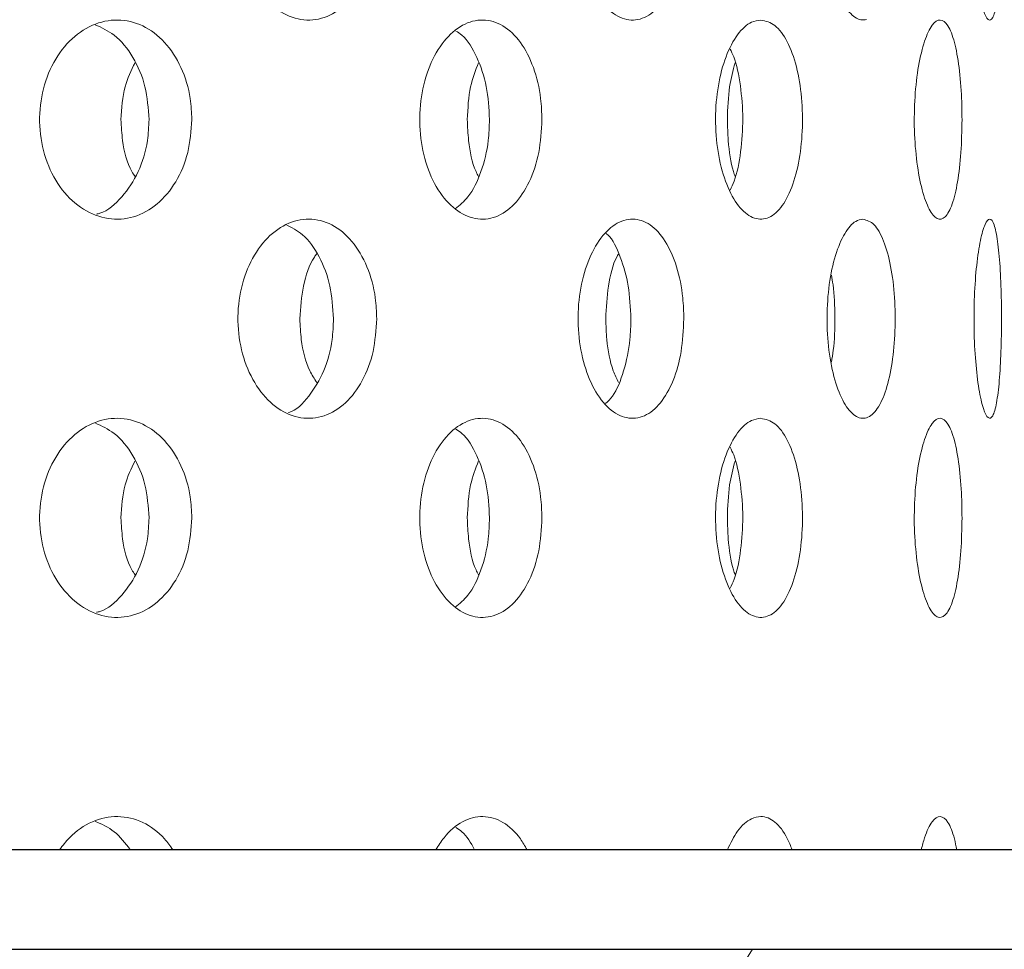
# Model space of a CAD drawing. Units: millimetres. Extents: x 5 to 415, y 5 to 292.
# Drawn here: x 220 to 221, y 212 to 213 of the extents above; entities that cross this region are included whole.
import ezdxf

# ---------------------------------------------------------------- set-up
doc = ezdxf.new("R2010")
doc.units = ezdxf.units.MM
doc.layers.add('SLD-0', color=179, linetype='Continuous')

msp = doc.modelspace()

# ---------------------------------------------------------------- hatches: boundary and pattern name
at = {"linetype": 'Continuous'}
h = msp.add_hatch(dxfattribs=at)
h.set_pattern_fill('ANSI31', color=179, angle=90, style=0)
edge = h.paths.add_edge_path(flags=0)
edge.add_arc((211.7926, 212.1384), 0.1667, 180, 270, ccw=False)
edge.add_line((211.626, 212.1384), (211.626, 214.0471))
edge.add_line((211.626, 214.0471), (211.4593, 214.0471))
edge.add_line((211.4593, 214.0471), (211.4593, 212.1384))
edge.add_arc((211.7926, 212.1384), 0.3333, 180, 270)
edge.add_line((211.7926, 211.8051), (262.274, 211.8051))
edge.add_spline(control_points=[(262.274, 211.8051), (262.2548, 211.8608), (262.2353, 211.9163), (262.2155, 211.9717)], knot_values=[0.623941, 0.623941, 0.623941, 0.623941, 0.624805, 0.624805, 0.624805, 0.624805], weights=[1, 1, 1, 1], degree=3, periodic=0)
edge.add_line((262.2155, 211.9717), (211.7926, 211.9717))

# ---------------------------------------------------------------- linework, layer by layer
at = {"layer": 'SLD-0'}
for p, q in [((262.2155, 211.9717), (211.7926, 211.9717)), ((211.7926, 211.8051), (262.274, 211.8051))]:
    msp.add_line(p, q, dxfattribs=at)
at = {"layer": 'SLD-0', "color": 179, "linetype": 'Continuous', "lineweight": 18}
for p, q in [((211.7926, 211.9717), (262.2155, 211.9717)), ((211.7926, 211.8051), (262.274, 211.8051)), ((220.592, 211.4729), (220.7996, 211.8051))]:
    msp.add_line(p, q, dxfattribs=at)
for points, knots in [([(260.966, 197.4717), (261.0957, 197.7208), (261.3562, 198.2209), (261.786, 199.1923), (262.2312, 200.397), (262.6364, 201.8475), (262.9292, 203.3314), (263.1068, 204.834), (263.167, 206.3316), (263.1098, 207.8093), (262.9356, 209.2531), (262.642, 210.6581), (262.2118, 212.0524), (261.6366, 213.4249), (260.9172, 214.7702), (260.0822, 216.0524), (259.1437, 217.2752), (258.1135, 218.4427), (257.0033, 219.5589), (255.6753, 220.7632), (254.1168, 222.0346), (252.3288, 223.3597), (250.4745, 224.6008), (248.6584, 225.6849), (246.8979, 226.6158), (245.208, 227.4012), (243.4947, 228.0845), (241.7636, 228.6562), (240.0201, 229.1065), (238.3026, 229.42), (236.6176, 229.5958), (234.9702, 229.6348), (233.331, 229.5323), (231.7057, 229.2802), (230.0612, 228.8972), (228.3947, 228.4022), (226.703, 227.8182), (225.0132, 227.1846), (223.3205, 226.531), (221.6205, 225.887), (220.0301, 225.3251), (218.5493, 224.8592), (217.1803, 224.4896), (215.7972, 224.1919), (214.3976, 223.9811), (212.9797, 223.8712), (211.4547, 223.8814), (209.8262, 224.0231), (208.1006, 224.2815), (206.3709, 224.6143), (204.6442, 224.9856), (203.0481, 225.334), (201.5859, 225.6313), (200.262, 225.867), (198.9562, 226.0459), (197.6718, 226.1613), (196.823, 226.1588), (196.4038, 226.1575)], [0, 0, 0, 0, 0.009505, 0.019083, 0.035938, 0.052934, 0.070007, 0.087088, 0.104104, 0.12069, 0.137095, 0.153275, 0.169214, 0.186415, 0.203568, 0.220788, 0.238151, 0.255703, 0.27346, 0.291415, 0.316367, 0.341514, 0.366722, 0.391869, 0.413077, 0.434108, 0.454919, 0.475481, 0.49578, 0.515826, 0.534524, 0.553072, 0.571545, 0.590044, 0.608681, 0.628662, 0.648865, 0.669251, 0.689752, 0.710288, 0.730788, 0.746838, 0.762828, 0.778771, 0.794706, 0.810703, 0.826863, 0.846272, 0.865984, 0.885904, 0.905889, 0.92577, 0.941207, 0.956397, 0.971279, 0.985815, 1, 1, 1, 1]), ([(220.9906, 213.3616), (220.9843, 213.3596), (220.9711, 213.362), (220.9523, 213.3844), (220.9367, 213.4231), (220.9266, 213.4734), (220.9233, 213.5297), (220.9272, 213.5857), (220.9378, 213.6351), (220.9536, 213.6722), (220.9701, 213.6913), (220.9805, 213.6932), (220.9846, 213.694)], [0.483358, 0.483358, 0.483358, 0.483358, 0.5375472, 0.591586, 0.6453643, 0.6989402, 0.7524084, 0.8058388, 0.8592697, 0.9127401, 0.9663183, 1, 1, 1, 1]), ([(220.1705, 213.5273), (220.1692, 213.5087), (220.1668, 213.4715), (220.1477, 213.4219), (220.1193, 213.3839), (220.0832, 213.3618), (220.0434, 213.3584), (220.0046, 213.3743), (219.9713, 213.4075), (219.9477, 213.4542), (219.9402, 213.4908), (219.9387, 213.5095)], [0, 0, 0, 0, 0.0531571, 0.1063028, 0.1597326, 0.213645, 0.2678206, 0.321937, 0.3758094, 0.429447, 0.4829436, 0.4829436, 0.4829436, 0.4829436]), ([(220.6847, 213.5273), (220.6838, 213.5087), (220.682, 213.4715), (220.6678, 213.4219), (220.6465, 213.3839), (220.6192, 213.3618), (220.5889, 213.3584), (220.5591, 213.3743), (220.5334, 213.4075), (220.5151, 213.4542), (220.5093, 213.4908), (220.5081, 213.5095)], [0, 0, 0, 0, 0.0531571, 0.1063021, 0.1597324, 0.2136452, 0.2678212, 0.3219365, 0.3758091, 0.429447, 0.4829437, 0.4829437, 0.4829437, 0.4829437]), ([(221.2167, 213.5273), (221.2165, 213.5087), (221.2161, 213.4715), (221.2132, 213.4219), (221.2086, 213.3839), (221.2021, 213.3618), (221.1944, 213.3584), (221.1861, 213.3743), (221.1785, 213.4075), (221.1729, 213.4542), (221.1711, 213.4908), (221.1707, 213.5095)], [0, 0, 0, 0, 0.0531571, 0.106302, 0.1597317, 0.2136444, 0.2678219, 0.3219371, 0.3758101, 0.4294478, 0.4829439, 0.4829439, 0.4829439, 0.4829439]), ([(219.6066, 213.1763), (219.6051, 213.195), (219.607, 213.2329), (219.6245, 213.2854), (219.6545, 213.3276), (219.6935, 213.3548), (219.7368, 213.3638), (219.7794, 213.3537), (219.8168, 213.3256), (219.8445, 213.2827), (219.8588, 213.2362), (219.8603, 213.2057), (219.8608, 213.194)], [0.4830798, 0.4830798, 0.4830798, 0.4830798, 0.5367401, 0.5903853, 0.6440582, 0.6977613, 0.7514477, 0.8050972, 0.8587475, 0.9124343, 0.9661362, 1, 1, 1, 1]), ([(219.7892, 213.194), (219.7878, 213.2127), (219.7851, 213.2502), (219.7637, 213.2997), (219.7344, 213.3368), (219.7099, 213.3478), (219.6988, 213.3527)], [0, 0, 0, 0, 0.261701, 0.523403, 0.785236, 1, 1, 1, 1]), ([(220.243, 213.1763), (220.2417, 213.195), (220.2433, 213.2329), (220.2576, 213.2854), (220.282, 213.3276), (220.3136, 213.3548), (220.3484, 213.3638), (220.3826, 213.3537), (220.4122, 213.3256), (220.4342, 213.2827), (220.4455, 213.2362), (220.4467, 213.2057), (220.4471, 213.194)], [0.48308, 0.48308, 0.48308, 0.48308, 0.5367404, 0.5903857, 0.6440583, 0.6977607, 0.7514478, 0.8050978, 0.8587472, 0.912434, 0.9661362, 1, 1, 1, 1]), ([(220.8212, 213.0282), (220.8132, 213.0262), (220.7965, 213.0286), (220.7728, 213.0508), (220.7534, 213.0891), (220.7406, 213.1393), (220.7363, 213.1956), (220.7411, 213.2517), (220.7543, 213.3013), (220.7741, 213.3386), (220.795, 213.358), (220.8084, 213.3599), (220.8136, 213.3606)], [0.4830784, 0.4830784, 0.4830784, 0.4830784, 0.5367403, 0.5903843, 0.644056, 0.6977598, 0.7514464, 0.8050955, 0.8587455, 0.9124325, 0.9661354, 1, 1, 1, 1]), ([(220.8136, 213.3606), (220.8217, 213.3588), (220.8379, 213.3551), (220.8587, 213.3264), (220.8742, 213.2841), (220.883, 213.2313), (220.8842, 213.1744), (220.8778, 213.1197), (220.8643, 213.0733), (220.8449, 213.0405), (220.8293, 213.0302), (220.8212, 213.0282)], [0, 0, 0, 0, 0.0536608, 0.1073198, 0.1610054, 0.2147076, 0.2683812, 0.3220266, 0.3756863, 0.4293822, 0.4830784, 0.4830784, 0.4830784, 0.4830784]), ([(221.0708, 213.1763), (221.0703, 213.195), (221.0709, 213.2329), (221.0771, 213.2854), (221.0874, 213.3276), (221.1004, 213.3548), (221.1143, 213.3638), (221.1273, 213.3537), (221.1383, 213.3256), (221.1461, 213.2827), (221.15, 213.2362), (221.1504, 213.2057), (221.1505, 213.194)], [0.4830795, 0.4830795, 0.4830795, 0.4830795, 0.5367398, 0.5903848, 0.6440584, 0.6977614, 0.7514465, 0.8050975, 0.8587474, 0.9124338, 0.9661362, 1, 1, 1, 1]), ([(220.3593, 213.194), (220.3583, 213.2128), (220.3562, 213.2503), (220.3391, 213.2993), (220.3205, 213.3315), (220.3065, 213.3401), (220.303, 213.3422)], [0, 0, 0, 0, 0.300604, 0.60121, 0.901966, 1, 1, 1, 1]), ([(220.7621, 213.076), (220.7645, 213.0808), (220.7728, 213.0977), (220.7807, 213.1397), (220.7847, 213.1956), (220.7803, 213.2511), (220.7723, 213.2921), (220.7642, 213.308), (220.7621, 213.3121)], [0, 0, 0, 0, 0.084244, 0.294975, 0.505648, 0.716167, 0.926685, 1, 1, 1, 1]), ([(219.7421, 213.194), (219.7433, 213.2129), (219.7453, 213.2474), (219.7594, 213.2762), (219.7657, 213.2892)], [0, 0, 0, 0, 0.549318, 1, 1, 1, 1]), ([(220.3221, 213.194), (220.323, 213.2129), (220.3247, 213.2474), (220.3358, 213.2762), (220.3408, 213.2892)], [0, 0, 0, 0, 0.549314, 1, 1, 1, 1]), ([(220.7576, 213.194), (220.7582, 213.2129), (220.7593, 213.2473), (220.767, 213.2761), (220.7705, 213.2891)], [0, 0, 0, 0, 0.550356, 1, 1, 1, 1]), ([(219.8608, 213.194), (219.8595, 213.1752), (219.8567, 213.1378), (219.8355, 213.0879), (219.8039, 213.05), (219.764, 213.0283), (219.7206, 213.0252), (219.6783, 213.0412), (219.6421, 213.0744), (219.6164, 213.1211), (219.6082, 213.1577), (219.6066, 213.1763)], [0, 0, 0, 0, 0.053661, 0.1073199, 0.1610053, 0.2147078, 0.2683821, 0.3220258, 0.375687, 0.4293836, 0.4830798, 0.4830798, 0.4830798, 0.4830798]), ([(219.7011, 213.0358), (219.7031, 213.0362), (219.719, 213.0396), (219.7449, 213.0634), (219.7729, 213.1049), (219.7872, 213.1517), (219.7886, 213.1822), (219.7892, 213.194)], [0, 0, 0, 0, 0.036778, 0.301891, 0.567194, 0.832577, 1, 1, 1, 1]), ([(219.7657, 213.0988), (219.7639, 213.1014), (219.7528, 213.1179), (219.7445, 213.1521), (219.7428, 213.1823), (219.7421, 213.194)], [0, 0, 0, 0, 0.105137, 0.653841, 1, 1, 1, 1]), ([(220.4471, 213.194), (220.446, 213.1752), (220.4439, 213.1378), (220.4271, 213.0879), (220.402, 213.05), (220.3702, 213.0283), (220.3354, 213.0252), (220.3013, 213.0412), (220.2719, 213.0744), (220.2509, 213.1211), (220.2443, 213.1577), (220.243, 213.1763)], [0, 0, 0, 0, 0.0536612, 0.1073196, 0.1610048, 0.2147086, 0.2683818, 0.3220259, 0.3756875, 0.4293841, 0.48308, 0.48308, 0.48308, 0.48308]), ([(220.3018, 213.0444), (220.3092, 213.0505), (220.3268, 213.0649), (220.3464, 213.1056), (220.3578, 213.1516), (220.3589, 213.1822), (220.3593, 213.194)], [0, 0, 0, 0, 0.218721, 0.515633, 0.812631, 1, 1, 1, 1]), ([(220.3408, 213.0988), (220.3394, 213.1014), (220.3306, 213.1179), (220.324, 213.1521), (220.3226, 213.1823), (220.3221, 213.194)], [0, 0, 0, 0, 0.105147, 0.6538399, 1, 1, 1, 1]), ([(220.7706, 213.0986), (220.7696, 213.1013), (220.7635, 213.1178), (220.7588, 213.1521), (220.7579, 213.1823), (220.7576, 213.194)], [0, 0, 0, 0, 0.1075314, 0.6547627, 1, 1, 1, 1]), ([(221.1505, 213.194), (221.1502, 213.1752), (221.1494, 213.1378), (221.1436, 213.0879), (221.1345, 213.05), (221.1227, 213.0283), (221.1091, 213.0252), (221.0954, 213.0412), (221.0832, 213.0744), (221.0743, 213.1211), (221.0714, 213.1577), (221.0708, 213.1763)], [0, 0, 0, 0, 0.0536612, 0.1073199, 0.161005, 0.2147074, 0.2683824, 0.322026, 0.3756867, 0.4293837, 0.4830795, 0.4830795, 0.4830795, 0.4830795]), ([(219.9387, 212.8428), (219.9373, 212.8614), (219.9389, 212.8993), (219.9549, 212.9517), (219.9822, 212.994), (220.0177, 213.0212), (220.0571, 213.0305), (220.0961, 213.0206), (220.1303, 212.9925), (220.1557, 212.9494), (220.1687, 212.9028), (220.17, 212.8723), (220.1705, 212.8606)], [0.4829442, 0.4829442, 0.4829442, 0.4829442, 0.5363826, 0.5898093, 0.6432593, 0.6967877, 0.7504855, 0.8044346, 0.8585963, 0.9127308, 0.9665132, 1, 1, 1, 1]), ([(220.0981, 212.8606), (220.0969, 212.8793), (220.0945, 212.9165), (220.0754, 212.9657), (220.0496, 213.0024), (220.0279, 213.0134), (220.0183, 213.0182)], [0, 0, 0, 0, 0.263173, 0.526289, 0.790881, 1, 1, 1, 1]), ([(220.5081, 212.8428), (220.507, 212.8614), (220.5083, 212.8993), (220.5207, 212.9517), (220.5419, 212.994), (220.5692, 213.0212), (220.5994, 213.0305), (220.629, 213.0206), (220.6547, 212.9925), (220.6737, 212.9494), (220.6834, 212.9028), (220.6844, 212.8723), (220.6847, 212.8606)], [0.4829442, 0.4829442, 0.4829442, 0.4829442, 0.5363827, 0.5898097, 0.6432594, 0.6967887, 0.7504857, 0.8044348, 0.8585963, 0.9127309, 0.9665133, 1, 1, 1, 1]), ([(220.9906, 212.6949), (220.9843, 212.6929), (220.9711, 212.6953), (220.9523, 212.7178), (220.9367, 212.7564), (220.9266, 212.8067), (220.9233, 212.863), (220.9272, 212.919), (220.9378, 212.9685), (220.9536, 213.0055), (220.9701, 213.0247), (220.9805, 213.0266), (220.9846, 213.0273)], [0.483358, 0.483358, 0.483358, 0.483358, 0.537547, 0.5915857, 0.6453651, 0.6989395, 0.7524091, 0.8058395, 0.8592703, 0.9127406, 0.9663182, 1, 1, 1, 1]), ([(220.9846, 213.0273), (220.991, 213.0254), (221.0037, 213.0217), (221.0199, 212.9927), (221.0319, 212.9499), (221.0384, 212.8968), (221.0392, 212.8401), (221.0343, 212.7858), (221.024, 212.7399), (221.0091, 212.7073), (220.997, 212.6969), (220.9906, 212.6949)], [0, 0, 0, 0, 0.054166, 0.1083317, 0.1624696, 0.2162556, 0.2695433, 0.3225494, 0.3757028, 0.4293136, 0.483358, 0.483358, 0.483358, 0.483358]), ([(221.1707, 212.8428), (221.1704, 212.8614), (221.1708, 212.8993), (221.1746, 212.9517), (221.1811, 212.994), (221.189, 213.0212), (221.1971, 213.0305), (221.2045, 213.0206), (221.2104, 212.9925), (221.2145, 212.9494), (221.2164, 212.9028), (221.2166, 212.8723), (221.2167, 212.8606)], [0.4829445, 0.4829445, 0.4829445, 0.4829445, 0.5363827, 0.5898098, 0.6432591, 0.6967877, 0.7504864, 0.8044345, 0.8585962, 0.9127312, 0.9665132, 1, 1, 1, 1]), ([(220.5961, 212.8606), (220.5952, 212.8793), (220.5935, 212.9167), (220.579, 212.9649), (220.5653, 212.995), (220.5556, 213.0026), (220.5547, 213.0032)], [0, 0, 0, 0, 0.322474, 0.644883, 0.969096, 1, 1, 1, 1]), ([(220.0416, 212.8606), (220.043, 212.879), (220.0458, 212.9157), (220.058, 212.9537), (220.0686, 212.9675), (220.07, 212.9693)], [0, 0, 0, 0, 0.46651, 0.932921, 1, 1, 1, 1]), ([(220.5539, 212.8606), (220.5549, 212.879), (220.557, 212.9157), (220.5662, 212.9537), (220.5742, 212.9675), (220.5752, 212.9693)], [0, 0, 0, 0, 0.466512, 0.932922, 1, 1, 1, 1]), ([(220.9317, 212.7879), (220.9329, 212.7945), (220.937, 212.8171), (220.9381, 212.8629), (220.9368, 212.9074), (220.9327, 212.9285), (220.9317, 212.9338)], [0, 0, 0, 0, 0.148425, 0.5142646, 0.8772865, 1, 1, 1, 1]), ([(220.1705, 212.8606), (220.1692, 212.842), (220.1668, 212.8048), (220.1477, 212.7552), (220.1193, 212.7172), (220.0832, 212.6952), (220.0434, 212.6918), (220.0046, 212.7076), (219.9713, 212.7409), (219.9477, 212.7876), (219.9402, 212.8242), (219.9387, 212.8428)], [0, 0, 0, 0, 0.0531571, 0.1063042, 0.1597329, 0.2136454, 0.267821, 0.3219373, 0.3758097, 0.4294461, 0.4829442, 0.4829442, 0.4829442, 0.4829442]), ([(220.0226, 212.7035), (220.0228, 212.7036), (220.0357, 212.7068), (220.0578, 212.7301), (220.0834, 212.7715), (220.0963, 212.8185), (220.0976, 212.849), (220.0981, 212.8606)], [0, 0, 0, 0, 0.003221, 0.279336, 0.555315, 0.829397, 1, 1, 1, 1]), ([(220.07, 212.7539), (220.0659, 212.7602), (220.053, 212.7801), (220.0436, 212.8187), (220.0422, 212.849), (220.0416, 212.8606)], [0, 0, 0, 0, 0.224364, 0.702426, 1, 1, 1, 1]), ([(220.6847, 212.8606), (220.6838, 212.842), (220.682, 212.8048), (220.6678, 212.7552), (220.6465, 212.7172), (220.6192, 212.6952), (220.5889, 212.6918), (220.5591, 212.7076), (220.5334, 212.7409), (220.5151, 212.7876), (220.5093, 212.8242), (220.5081, 212.8428)], [0, 0, 0, 0, 0.0531571, 0.1063035, 0.1597327, 0.2136456, 0.2678215, 0.3219368, 0.3758094, 0.429446, 0.4829442, 0.4829442, 0.4829442, 0.4829442]), ([(220.5536, 212.7186), (220.5576, 212.7225), (220.5702, 212.7348), (220.585, 212.7724), (220.5948, 212.8184), (220.5958, 212.8489), (220.5961, 212.8606)], [0, 0, 0, 0, 0.1494373, 0.4751615, 0.7986463, 1, 1, 1, 1]), ([(220.5752, 212.7539), (220.5721, 212.7602), (220.5625, 212.7801), (220.5554, 212.8187), (220.5543, 212.849), (220.5539, 212.8606)], [0, 0, 0, 0, 0.224365, 0.702427, 1, 1, 1, 1]), ([(221.2167, 212.8606), (221.2165, 212.842), (221.2161, 212.8048), (221.2132, 212.7552), (221.2086, 212.7172), (221.2021, 212.6952), (221.1944, 212.6918), (221.1861, 212.7076), (221.1785, 212.7409), (221.1729, 212.7876), (221.1711, 212.8242), (221.1707, 212.8428)], [0, 0, 0, 0, 0.0531571, 0.1063033, 0.159732, 0.2136448, 0.2678222, 0.3219374, 0.3758104, 0.4294468, 0.4829445, 0.4829445, 0.4829445, 0.4829445]), ([(219.6066, 212.5097), (219.6051, 212.5283), (219.607, 212.5662), (219.6245, 212.6187), (219.6545, 212.6609), (219.6935, 212.6881), (219.7368, 212.6971), (219.7794, 212.687), (219.8168, 212.659), (219.8445, 212.616), (219.8588, 212.5695), (219.8603, 212.5391), (219.8608, 212.5273)], [0.4830788, 0.4830788, 0.4830788, 0.4830788, 0.5367391, 0.5903842, 0.644057, 0.6977601, 0.7514464, 0.8050958, 0.858746, 0.9124328, 0.9661347, 1, 1, 1, 1]), ([(220.243, 212.5097), (220.2417, 212.5283), (220.2433, 212.5662), (220.2576, 212.6187), (220.282, 212.6609), (220.3136, 212.6881), (220.3484, 212.6971), (220.3826, 212.687), (220.4122, 212.659), (220.4342, 212.616), (220.4455, 212.5695), (220.4467, 212.5391), (220.4471, 212.5273)], [0.483079, 0.483079, 0.483079, 0.483079, 0.5367393, 0.5903846, 0.6440571, 0.6977594, 0.7514465, 0.8050965, 0.8587458, 0.9124325, 0.9661347, 1, 1, 1, 1]), ([(220.8212, 212.3616), (220.8132, 212.3596), (220.7965, 212.362), (220.7728, 212.3841), (220.7534, 212.4225), (220.7406, 212.4726), (220.7363, 212.5289), (220.7411, 212.585), (220.7543, 212.6347), (220.7741, 212.672), (220.795, 212.6913), (220.8084, 212.6932), (220.8136, 212.694)], [0.4830783, 0.4830783, 0.4830783, 0.4830783, 0.5367402, 0.5903847, 0.6440564, 0.6977601, 0.7514451, 0.8050957, 0.8587456, 0.9124326, 0.9661354, 1, 1, 1, 1]), ([(220.8136, 212.694), (220.8217, 212.6921), (220.8379, 212.6884), (220.8587, 212.6597), (220.8742, 212.6174), (220.883, 212.5646), (220.8842, 212.5077), (220.8778, 212.453), (220.8643, 212.4066), (220.8449, 212.3739), (220.8293, 212.3635), (220.8212, 212.3616)], [0, 0, 0, 0, 0.053661, 0.1073192, 0.1610047, 0.2147069, 0.2683819, 0.3220258, 0.3756855, 0.4293822, 0.4830783, 0.4830783, 0.4830783, 0.4830783]), ([(221.0708, 212.5097), (221.0703, 212.5283), (221.0709, 212.5662), (221.0771, 212.6187), (221.0874, 212.6609), (221.1004, 212.6881), (221.1143, 212.6971), (221.1273, 212.687), (221.1383, 212.659), (221.1461, 212.616), (221.15, 212.5695), (221.1504, 212.5391), (221.1505, 212.5273)], [0.4830785, 0.4830785, 0.4830785, 0.4830785, 0.5367387, 0.5903837, 0.6440573, 0.6977601, 0.7514452, 0.8050962, 0.858746, 0.9124323, 0.9661347, 1, 1, 1, 1]), ([(219.7892, 212.5273), (219.7878, 212.5461), (219.7851, 212.5836), (219.7637, 212.633), (219.7344, 212.6701), (219.7099, 212.6811), (219.6988, 212.6861)], [0, 0, 0, 0, 0.261707, 0.523407, 0.785238, 1, 1, 1, 1]), ([(220.3593, 212.5273), (220.3583, 212.5461), (220.3562, 212.5837), (220.3391, 212.6326), (220.3205, 212.6648), (220.3065, 212.6734), (220.303, 212.6755)], [0, 0, 0, 0, 0.300611, 0.601216, 0.90197, 1, 1, 1, 1]), ([(220.7621, 212.4094), (220.7645, 212.4142), (220.7728, 212.431), (220.7807, 212.4731), (220.7847, 212.5289), (220.7803, 212.5844), (220.7723, 212.6254), (220.7642, 212.6413), (220.7621, 212.6454)], [0, 0, 0, 0, 0.08424, 0.294977, 0.505649, 0.716162, 0.926685, 1, 1, 1, 1]), ([(219.7421, 212.5273), (219.7433, 212.5462), (219.7453, 212.5807), (219.7594, 212.6096), (219.7657, 212.6226)], [0, 0, 0, 0, 0.5493257, 1, 1, 1, 1]), ([(220.3221, 212.5273), (220.323, 212.5462), (220.3247, 212.5807), (220.3358, 212.6096), (220.3408, 212.6226)], [0, 0, 0, 0, 0.549322, 1, 1, 1, 1]), ([(220.7576, 212.5273), (220.7582, 212.5462), (220.7593, 212.5807), (220.767, 212.6095), (220.7705, 212.6224)], [0, 0, 0, 0, 0.550364, 1, 1, 1, 1]), ([(219.8608, 212.5273), (219.8595, 212.5086), (219.8567, 212.4711), (219.8355, 212.4212), (219.8039, 212.3833), (219.764, 212.3616), (219.7206, 212.3586), (219.6783, 212.3746), (219.6421, 212.4077), (219.6164, 212.4544), (219.6082, 212.491), (219.6066, 212.5097)], [0, 0, 0, 0, 0.0536594, 0.1073182, 0.1610036, 0.2147066, 0.2683808, 0.3220244, 0.3756847, 0.4293811, 0.4830788, 0.4830788, 0.4830788, 0.4830788]), ([(219.7011, 212.3692), (219.7031, 212.3696), (219.719, 212.373), (219.7449, 212.3967), (219.7729, 212.4382), (219.7872, 212.4851), (219.7886, 212.5155), (219.7892, 212.5273)], [0, 0, 0, 0, 0.036778, 0.301893, 0.567192, 0.832584, 1, 1, 1, 1]), ([(219.7657, 212.4321), (219.7639, 212.4348), (219.7528, 212.4512), (219.7445, 212.4854), (219.7428, 212.5156), (219.7421, 212.5273)], [0, 0, 0, 0, 0.105126, 0.6538524, 1, 1, 1, 1]), ([(220.4471, 212.5273), (220.446, 212.5086), (220.4439, 212.4711), (220.4271, 212.4212), (220.402, 212.3833), (220.3702, 212.3616), (220.3354, 212.3586), (220.3013, 212.3746), (220.2719, 212.4077), (220.2509, 212.4544), (220.2443, 212.491), (220.243, 212.5097)], [0, 0, 0, 0, 0.0536596, 0.1073179, 0.1610031, 0.2147074, 0.2683804, 0.3220245, 0.3756851, 0.4293816, 0.483079, 0.483079, 0.483079, 0.483079]), ([(220.3018, 212.3778), (220.3092, 212.3839), (220.3268, 212.3982), (220.3464, 212.4389), (220.3578, 212.485), (220.3589, 212.5155), (220.3593, 212.5273)], [0, 0, 0, 0, 0.218723, 0.51563, 0.812638, 1, 1, 1, 1]), ([(220.3408, 212.4321), (220.3394, 212.4348), (220.3306, 212.4512), (220.324, 212.4854), (220.3226, 212.5156), (220.3221, 212.5273)], [0, 0, 0, 0, 0.105136, 0.653851, 1, 1, 1, 1]), ([(220.7706, 212.4319), (220.7696, 212.4346), (220.7635, 212.4511), (220.7588, 212.4854), (220.7579, 212.5156), (220.7576, 212.5273)], [0, 0, 0, 0, 0.107532, 0.654778, 1, 1, 1, 1]), ([(221.1505, 212.5273), (221.1502, 212.5086), (221.1494, 212.4711), (221.1436, 212.4212), (221.1345, 212.3833), (221.1227, 212.3616), (221.1091, 212.3586), (221.0954, 212.3746), (221.0832, 212.4077), (221.0743, 212.4544), (221.0714, 212.491), (221.0708, 212.5097)], [0, 0, 0, 0, 0.0536596, 0.1073182, 0.1610033, 0.2147062, 0.2683811, 0.3220246, 0.3756843, 0.4293812, 0.4830785, 0.4830785, 0.4830785, 0.4830785]), ([(219.6393, 211.9717), (219.6447, 211.9787), (219.6604, 211.9989), (219.6936, 212.0213), (219.7368, 212.0305), (219.7794, 212.0203), (219.8104, 211.9975), (219.8247, 211.978), (219.8293, 211.9717)], [0, 0, 0, 0, 0.1048021, 0.3052689, 0.505677, 0.7059465, 0.906219, 1, 1, 1, 1]), ([(220.2696, 211.9717), (220.274, 211.9787), (220.2868, 211.9989), (220.3136, 212.0213), (220.3484, 212.0305), (220.3825, 212.0203), (220.4072, 211.9975), (220.4186, 211.978), (220.4222, 211.9717)], [0, 0, 0, 0, 0.1048024, 0.3052669, 0.5056781, 0.70595, 0.9062193, 1, 1, 1, 1]), ([(220.7577, 211.9717), (220.7631, 211.9829), (220.7749, 212.0069), (220.795, 212.024), (220.8166, 212.0293), (220.8378, 212.0208), (220.8554, 211.9982), (220.8635, 211.9783), (220.8661, 211.9717)], [0, 0, 0, 0, 0.1732969, 0.3737195, 0.5001063, 0.7003751, 0.9006331, 1, 1, 1, 1]), ([(221.0822, 211.9717), (221.084, 211.9787), (221.0894, 211.9989), (221.1004, 212.0213), (221.1143, 212.0305), (221.1273, 212.0203), (221.1364, 211.9975), (221.1405, 211.978), (221.1418, 211.9717)], [0, 0, 0, 0, 0.104803, 0.305269, 0.505673, 0.705947, 0.906218, 1, 1, 1, 1]), ([(219.7577, 211.9717), (219.7492, 211.9828), (219.7325, 212.0048), (219.71, 212.0146), (219.6988, 212.0194)], [0, 0, 0, 0, 0.505085, 1, 1, 1, 1]), ([(220.3344, 211.9717), (220.3279, 211.9833), (220.3189, 211.9993), (220.3065, 212.0068), (220.303, 212.0089)], [0, 0, 0, 0, 0.719742, 1, 1, 1, 1])]:
    msp.add_open_spline(points, degree=3, knots=knots, dxfattribs=at)

doc.saveas('drawing.dxf')
